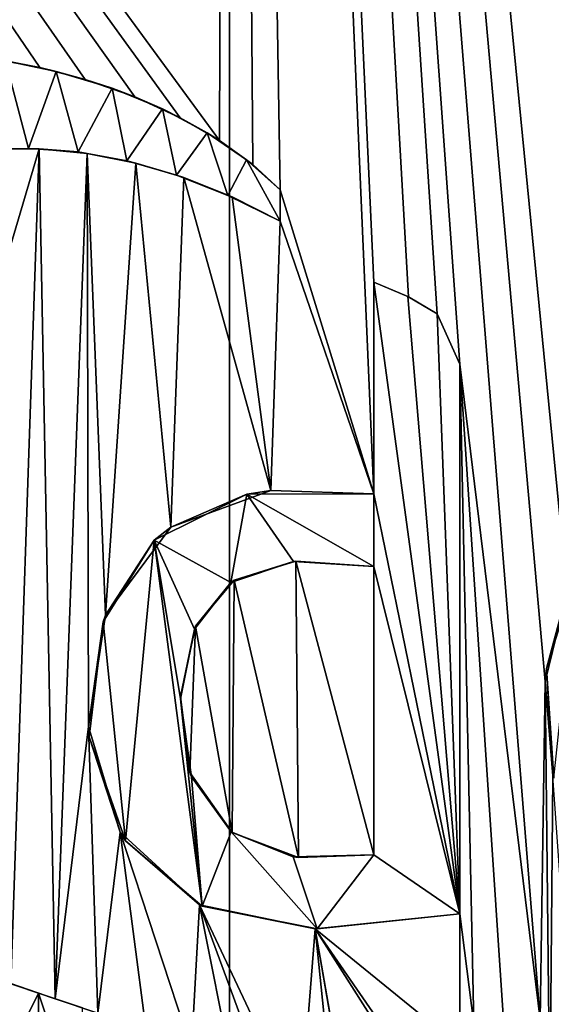
# Model space of a CAD drawing. Units: millimetres. Extents: x -84 to 84, y -80 to 90.
# Drawn here: x -1 to 2, y 35 to 41 of the extents above; entities that cross this region are included whole.
import ezdxf

# ---------------------------------------------------------------- set-up
doc = ezdxf.new("R2010")
doc.units = ezdxf.units.MM
doc.header["$LTSCALE"] = 65.185185
for name, color, linetype in [('1', 7, 'CONTINUOUS'), ('309', 7, 'CONTINUOUS'), ('314', 7, 'CONTINUOUS'), ('319', 7, 'CONTINUOUS'), ('321', 7, 'CONTINUOUS'), ('322', 7, 'CONTINUOUS'), ('331', 7, 'CONTINUOUS'), ('332', 7, 'CONTINUOUS'), ('333', 7, 'CONTINUOUS'), ('334', 7, 'CONTINUOUS'), ('335', 7, 'CONTINUOUS'), ('336', 7, 'CONTINUOUS'), ('338', 7, 'CONTINUOUS')]:
    doc.layers.add(name, color=color, linetype=linetype)

msp = doc.modelspace()

# ---------------------------------------------------------------- linework, layer by layer
at = {"layer": '1', "color": 7, "linetype": 'Continuous'}
for points in [[(-23.9467, 86.5567, 65.5), (0, 90, 65.5), (-23.9467, -76.5567, 65.5), (-23.9467, 86.5567, 65.5)], [(-23.9467, -76.5567, 65.5), (0, 90, 65.5), (0, -80, 65.5), (-23.9467, -76.5567, 65.5)], [(0, -80, 65.5), (0, 90, 65.5), (23.9467, 86.5567, 65.5), (0, -80, 65.5)], [(23.9467, -76.5567, 65.5), (0, -80, 65.5), (23.9467, 86.5567, 65.5), (23.9467, -76.5567, 65.5)]]:
    msp.add_3dface(points, dxfattribs=at)
at = {"layer": '309', "color": 7, "linetype": 'Continuous'}
for points in [[(0, 57.35, 113.4), (-10.6738, 54.4902, 113.4), (-0.0591, 40.0292, 113.4), (0, 57.35, 113.4)], [(0.1337, 39.8907, 113.4), (0, 57.35, 113.4), (-0.0591, 40.0292, 113.4), (0.1337, 39.8907, 113.4)], [(10.6738, 54.4902, 113.4), (0, 57.35, 113.4), (7.5167, 39.2086, 113.4), (10.6738, 54.4902, 113.4)], [(0.2927, 39.7426, 113.4), (0, 57.35, 113.4), (0.1337, 39.8907, 113.4), (0.2927, 39.7426, 113.4)], [(0, 57.35, 113.4), (0.2927, 39.7426, 113.4), (0.8357, 37.9846, 113.4), (0, 57.35, 113.4)], [(7.0127, 39.2086, 113.4), (0, 57.35, 113.4), (7.0127, 35.5186, 113.4), (7.0127, 39.2086, 113.4)], [(0, 57.35, 113.4), (7.0127, 39.2086, 113.4), (7.5167, 39.2086, 113.4), (0, 57.35, 113.4)], [(7.0127, 35.5186, 113.4), (0, 57.35, 113.4), (6.4157, 37.2676, 113.4), (7.0127, 35.5186, 113.4)], [(0.8357, 39.2086, 113.4), (0, 57.35, 113.4), (0.8357, 37.9846, 113.4), (0.8357, 39.2086, 113.4)], [(0, 57.35, 113.4), (0.8357, 39.2086, 113.4), (1.0353, 39.1247, 113.4), (0, 57.35, 113.4)], [(1.3337, 38.7346, 113.4), (0, 57.35, 113.4), (1.2018, 39.0252, 113.4), (1.3337, 38.7346, 113.4)], [(0, 57.35, 113.4), (1.3337, 38.7346, 113.4), (1.7987, 34.9436, 113.4), (0, 57.35, 113.4)], [(1.2018, 39.0252, 113.4), (0, 57.35, 113.4), (1.0353, 39.1247, 113.4), (1.2018, 39.0252, 113.4)], [(4.0288, 37.1098, 113.4), (0, 57.35, 113.4), (3.8023, 37.629, 113.4), (4.0288, 37.1098, 113.4)], [(0, 57.35, 113.4), (4.0288, 37.1098, 113.4), (4.385, 36.4912, 113.4), (0, 57.35, 113.4)], [(3.8023, 37.629, 113.4), (0, 57.35, 113.4), (3.3295, 37.9392, 113.4), (3.8023, 37.629, 113.4)], [(3.3295, 37.9392, 113.4), (0, 57.35, 113.4), (2.7869, 37.9857, 113.4), (3.3295, 37.9392, 113.4)], [(2.7869, 37.9857, 113.4), (0, 57.35, 113.4), (2.2911, 37.8161, 113.4), (2.7869, 37.9857, 113.4)], [(2.2911, 37.8161, 113.4), (0, 57.35, 113.4), (1.9539, 37.4189, 113.4), (2.2911, 37.8161, 113.4)], [(1.9539, 37.4189, 113.4), (0, 57.35, 113.4), (1.8273, 36.8997, 113.4), (1.9539, 37.4189, 113.4)], [(1.8273, 36.8997, 113.4), (0, 57.35, 113.4), (1.7987, 34.9436, 113.4), (1.8273, 36.8997, 113.4)], [(6.4157, 37.2676, 113.4), (0, 57.35, 113.4), (6.1752, 37.8106, 113.4), (6.4157, 37.2676, 113.4)], [(6.1752, 37.8106, 113.4), (0, 57.35, 113.4), (5.4772, 37.991, 113.4), (6.1752, 37.8106, 113.4)], [(5.4772, 37.991, 113.4), (0, 57.35, 113.4), (5.029, 37.9783, 113.4), (5.4772, 37.991, 113.4)], [(5.029, 37.9783, 113.4), (0, 57.35, 113.4), (4.5157, 37.9006, 113.4), (5.029, 37.9783, 113.4)], [(4.5157, 37.9006, 113.4), (0, 57.35, 113.4), (4.5157, 37.4806, 113.4), (4.5157, 37.9006, 113.4)], [(4.5157, 37.4806, 113.4), (0, 57.35, 113.4), (4.385, 36.4912, 113.4), (4.5157, 37.4806, 113.4)], [(-0.0591, 40.0292, 113.4), (-10.6738, 54.4902, 113.4), (-0.2869, 40.1602, 113.4), (-0.0591, 40.0292, 113.4)], [(-0.2869, 40.1602, 113.4), (-10.6738, 54.4902, 113.4), (-0.5481, 40.281, 113.4), (-0.2869, 40.1602, 113.4)], [(-0.5481, 40.281, 113.4), (-10.6738, 54.4902, 113.4), (-0.8365, 40.3813, 113.4), (-0.5481, 40.281, 113.4)], [(-0.8365, 40.3813, 113.4), (-10.6738, 54.4902, 113.4), (-1.099, 40.4508, 113.4), (-0.8365, 40.3813, 113.4)], [(-1.099, 40.4508, 113.4), (-10.6738, 54.4902, 113.4), (-1.3727, 40.5014, 113.4), (-1.099, 40.4508, 113.4)], [(-1.1034, 39.9799, 113.4), (-1.3759, 39.9783, 113.4), (-1.3333, 39.2026, 113.4), (-1.1034, 39.9799, 113.4)], [(-1.2663, 35.1515, 113.4), (-1.1034, 39.9799, 113.4), (-1.3333, 39.2026, 113.4), (-1.2663, 35.1515, 113.4)], [(-1.2663, 35.1515, 113.4), (-1.0098, 35.0636, 113.4), (-1.1034, 39.9799, 113.4), (-1.2663, 35.1515, 113.4)], [(-1.1034, 39.9799, 113.4), (-1.0098, 35.0636, 113.4), (-0.8243, 39.9528, 113.4), (-1.1034, 39.9799, 113.4)], [(-0.8243, 39.9528, 113.4), (-1.0098, 35.0636, 113.4), (-0.8172, 36.6381, 113.4), (-0.8243, 39.9528, 113.4)], [(-0.5431, 39.8976, 113.4), (-0.8243, 39.9528, 113.4), (-0.7185, 37.2824, 113.4), (-0.5431, 39.8976, 113.4)], [(-0.7185, 37.2824, 113.4), (-0.8243, 39.9528, 113.4), (-0.8172, 36.6381, 113.4), (-0.7185, 37.2824, 113.4)], [(-0.3403, 37.792, 113.4), (-0.5431, 39.8976, 113.4), (-0.7185, 37.2824, 113.4), (-0.3403, 37.792, 113.4)], [(-0.2641, 39.8142, 113.4), (-0.5431, 39.8976, 113.4), (-0.3403, 37.792, 113.4), (-0.2641, 39.8142, 113.4)], [(0.238, 38.0047, 113.4), (-0.2641, 39.8142, 113.4), (-0.3403, 37.792, 113.4), (0.238, 38.0047, 113.4)], [(0.0144, 39.7025, 113.4), (-0.2641, 39.8142, 113.4), (0.238, 38.0047, 113.4), (0.0144, 39.7025, 113.4)], [(0.2927, 39.5626, 113.4), (0.0144, 39.7025, 113.4), (0.238, 38.0047, 113.4), (0.2927, 39.5626, 113.4)], [(0.2927, 39.7426, 113.4), (0.2927, 39.5626, 113.4), (0.8357, 37.9846, 113.4), (0.2927, 39.7426, 113.4)], [(0.8357, 37.9846, 113.4), (0.2927, 39.5626, 113.4), (0.238, 38.0047, 113.4), (0.8357, 37.9846, 113.4)], [(1.3337, 38.7346, 113.4), (1.3337, 35.5546, 113.4), (1.4143, 34.9184, 113.4), (1.3337, 38.7346, 113.4)], [(1.7987, 34.9436, 113.4), (1.3337, 38.7346, 113.4), (1.5839, 34.9695, 113.4), (1.7987, 34.9436, 113.4)], [(1.5839, 34.9695, 113.4), (1.3337, 38.7346, 113.4), (1.4143, 34.9184, 113.4), (1.5839, 34.9695, 113.4)], [(0.0269, 37.4856, 113.4), (0.398, 35.8807, 113.4), (0.3831, 37.5942, 113.4), (0.0269, 37.4856, 113.4)], [(0.8357, 35.8966, 113.4), (0.8357, 37.5646, 113.4), (0.3831, 37.5942, 113.4), (0.8357, 35.8966, 113.4)], [(0.398, 35.8807, 113.4), (0.8357, 35.8966, 113.4), (0.3831, 37.5942, 113.4), (0.398, 35.8807, 113.4)], [(-0.1966, 37.2197, 113.4), (0.0141, 36.0252, 113.4), (0.0269, 37.4856, 113.4), (-0.1966, 37.2197, 113.4)], [(0.0141, 36.0252, 113.4), (0.398, 35.8807, 113.4), (0.0269, 37.4856, 113.4), (0.0141, 36.0252, 113.4)], [(-0.2842, 36.8126, 113.4), (-0.2299, 36.3735, 113.4), (-0.1966, 37.2197, 113.4), (-0.2842, 36.8126, 113.4)], [(-0.2299, 36.3735, 113.4), (0.0141, 36.0252, 113.4), (-0.1966, 37.2197, 113.4), (-0.2299, 36.3735, 113.4)], [(1.8273, 36.8997, 113.4), (1.7987, 34.9436, 113.4), (1.8534, 34.3925, 113.4), (1.8273, 36.8997, 113.4)], [(1.8719, 36.3534, 113.4), (1.8273, 36.8997, 113.4), (1.8534, 34.3925, 113.4), (1.8719, 36.3534, 113.4)], [(-1.0098, 35.0636, 113.4), (-0.7628, 34.9799, 113.4), (-0.8172, 36.6381, 113.4), (-1.0098, 35.0636, 113.4)], [(-0.8172, 36.6381, 113.4), (-0.7628, 34.9799, 113.4), (-0.6341, 36.028, 113.4), (-0.8172, 36.6381, 113.4)], [(1.9767, 34.8576, 113.4), (1.8719, 36.3534, 113.4), (1.8534, 34.3925, 113.4), (1.9767, 34.8576, 113.4)], [(-0.7628, 34.9799, 113.4), (-0.4822, 34.8781, 113.4), (-0.6341, 36.028, 113.4), (-0.7628, 34.9799, 113.4)], [(-0.4822, 34.8781, 113.4), (-0.2204, 34.7693, 113.4), (-0.6341, 36.028, 113.4), (-0.4822, 34.8781, 113.4)], [(-0.6341, 36.028, 113.4), (-0.2204, 34.7693, 113.4), (-0.1736, 35.607, 113.4), (-0.6341, 36.028, 113.4)], [(-0.2204, 34.7693, 113.4), (0.0174, 34.6504, 113.4), (-0.1736, 35.607, 113.4), (-0.2204, 34.7693, 113.4)], [(0.2279, 34.5177, 113.4), (0.4083, 34.3717, 113.4), (-0.1736, 35.607, 113.4), (0.2279, 34.5177, 113.4)], [(-0.1736, 35.607, 113.4), (0.4083, 34.3717, 113.4), (0.4959, 35.4684, 113.4), (-0.1736, 35.607, 113.4)], [(0.0174, 34.6504, 113.4), (0.2279, 34.5177, 113.4), (-0.1736, 35.607, 113.4), (0.0174, 34.6504, 113.4)], [(1.3337, 35.5546, 113.4), (0.4959, 35.4684, 113.4), (1.3329, 34.7881, 113.4), (1.3337, 35.5546, 113.4)], [(1.4143, 34.9184, 113.4), (1.3337, 35.5546, 113.4), (1.3329, 34.7881, 113.4), (1.4143, 34.9184, 113.4)], [(0.4083, 34.3717, 113.4), (0.6371, 34.0981, 113.4), (0.4959, 35.4684, 113.4), (0.4083, 34.3717, 113.4)], [(0.7822, 33.803, 113.4), (0.8388, 33.4979, 113.4), (0.4959, 35.4684, 113.4), (0.7822, 33.803, 113.4)], [(0.4959, 35.4684, 113.4), (0.8388, 33.4979, 113.4), (1.3277, 34.1606, 113.4), (0.4959, 35.4684, 113.4)], [(0.6371, 34.0981, 113.4), (0.7822, 33.803, 113.4), (0.4959, 35.4684, 113.4), (0.6371, 34.0981, 113.4)], [(1.3329, 34.7881, 113.4), (0.4959, 35.4684, 113.4), (1.3277, 34.2656, 113.4), (1.3329, 34.7881, 113.4)], [(1.3277, 34.2656, 113.4), (0.4959, 35.4684, 113.4), (1.3277, 34.1606, 113.4), (1.3277, 34.2656, 113.4)]]:
    msp.add_3dface(points, dxfattribs=at)
at = {"layer": '314', "color": 7, "linetype": 'Continuous'}
for points in [[(-1.4572, 39.9714, 113.5), (-1.1646, 39.9828, 113.5), (-1.2979, 40.4896, 113.5), (-1.4572, 39.9714, 113.5)], [(-1.2979, 40.4896, 113.5), (-1.1646, 39.9828, 113.5), (-1.0048, 40.4271, 113.5), (-1.2979, 40.4896, 113.5)], [(-1.1646, 39.9828, 113.5), (-0.8772, 39.9628, 113.5), (-1.0048, 40.4271, 113.5), (-1.1646, 39.9828, 113.5)], [(-1.0048, 40.4271, 113.5), (-0.8772, 39.9628, 113.5), (-0.6805, 40.3309, 113.5), (-1.0048, 40.4271, 113.5)], [(-0.8772, 39.9628, 113.5), (-0.5956, 39.9114, 113.5), (-0.6805, 40.3309, 113.5), (-0.8772, 39.9628, 113.5)], [(-0.6805, 40.3309, 113.5), (-0.5956, 39.9114, 113.5), (-0.3894, 40.2119, 113.5), (-0.6805, 40.3309, 113.5)], [(-0.5956, 39.9114, 113.5), (-0.3075, 39.8276, 113.5), (-0.3894, 40.2119, 113.5), (-0.5956, 39.9114, 113.5)], [(-0.3894, 40.2119, 113.5), (-0.3075, 39.8276, 113.5), (-0.1298, 40.0734, 113.5), (-0.3894, 40.2119, 113.5)], [(-0.3075, 39.8276, 113.5), (-0.0108, 39.7113, 113.5), (-0.1298, 40.0734, 113.5), (-0.3075, 39.8276, 113.5)], [(-0.1298, 40.0734, 113.5), (-0.0108, 39.7113, 113.5), (0.0974, 39.9173, 113.5), (-0.1298, 40.0734, 113.5)], [(-0.0108, 39.7113, 113.5), (0.2927, 39.5626, 113.5), (0.0974, 39.9173, 113.5), (-0.0108, 39.7113, 113.5)], [(0.2927, 39.5626, 113.5), (0.2927, 39.7426, 113.5), (0.0974, 39.9173, 113.5), (0.2927, 39.5626, 113.5)], [(0.8357, 37.9846, 113.5), (1.3337, 35.5546, 113.5), (0.8357, 39.2086, 113.5), (0.8357, 37.9846, 113.5)], [(0.8357, 39.2086, 113.5), (1.3337, 35.5546, 113.5), (1.0323, 39.1258, 113.5), (0.8357, 39.2086, 113.5)], [(1.0323, 39.1258, 113.5), (1.3337, 35.5546, 113.5), (1.2008, 39.0256, 113.5), (1.0323, 39.1258, 113.5)], [(1.3337, 35.5546, 113.5), (1.3337, 38.7346, 113.5), (1.2008, 39.0256, 113.5), (1.3337, 35.5546, 113.5)], [(0.1006, 37.982, 113.5), (-0.4368, 37.7172, 113.5), (0.0066, 37.4723, 113.5), (0.1006, 37.982, 113.5)], [(0.3705, 37.5933, 113.5), (0.1006, 37.982, 113.5), (0.0066, 37.4723, 113.5), (0.3705, 37.5933, 113.5)], [(0.8357, 37.9846, 113.5), (0.1006, 37.982, 113.5), (0.8357, 37.5646, 113.5), (0.8357, 37.9846, 113.5)], [(0.8357, 37.5646, 113.5), (0.1006, 37.982, 113.5), (0.3705, 37.5933, 113.5), (0.8357, 37.5646, 113.5)], [(1.3337, 35.5546, 113.5), (0.8357, 37.9846, 113.5), (0.8357, 37.5646, 113.5), (1.3337, 35.5546, 113.5)], [(-0.7324, 37.2446, 113.5), (-0.602, 35.9779, 113.5), (-0.4368, 37.7172, 113.5), (-0.7324, 37.2446, 113.5)], [(-0.602, 35.9779, 113.5), (-0.1593, 35.5995, 113.5), (-0.4368, 37.7172, 113.5), (-0.602, 35.9779, 113.5)], [(-0.4368, 37.7172, 113.5), (-0.1593, 35.5995, 113.5), (-0.2848, 36.799, 113.5), (-0.4368, 37.7172, 113.5)], [(0.0066, 37.4723, 113.5), (-0.4368, 37.7172, 113.5), (-0.2039, 37.202, 113.5), (0.0066, 37.4723, 113.5)], [(-0.2039, 37.202, 113.5), (-0.4368, 37.7172, 113.5), (-0.2848, 36.799, 113.5), (-0.2039, 37.202, 113.5)], [(1.3337, 35.5546, 113.5), (0.8357, 37.5646, 113.5), (0.8357, 35.8966, 113.5), (1.3337, 35.5546, 113.5)], [(1.8339, 36.9749, 113.5), (1.8762, 36.3392, 113.5), (2.0005, 37.5071, 113.5), (1.8339, 36.9749, 113.5)], [(-0.8135, 36.5787, 113.5), (-0.602, 35.9779, 113.5), (-0.7324, 37.2446, 113.5), (-0.8135, 36.5787, 113.5)], [(-0.2848, 36.799, 113.5), (-0.1593, 35.5995, 113.5), (-0.221, 36.3479, 113.5), (-0.2848, 36.799, 113.5)], [(-0.221, 36.3479, 113.5), (-0.1593, 35.5995, 113.5), (0.0086, 36.029, 113.5), (-0.221, 36.3479, 113.5)], [(-0.1593, 35.5995, 113.5), (0.5068, 35.4681, 113.5), (0.0086, 36.029, 113.5), (-0.1593, 35.5995, 113.5)], [(0.0086, 36.029, 113.5), (0.5068, 35.4681, 113.5), (0.3681, 35.8845, 113.5), (0.0086, 36.029, 113.5)], [(0.3681, 35.8845, 113.5), (0.5068, 35.4681, 113.5), (0.8357, 35.8966, 113.5), (0.3681, 35.8845, 113.5)], [(0.5068, 35.4681, 113.5), (1.3337, 35.5546, 113.5), (0.8357, 35.8966, 113.5), (0.5068, 35.4681, 113.5)], [(-1.1067, 35.0967, 113.5), (-1.3758, 35.1872, 113.5), (-1.3525, 34.6044, 113.5), (-1.1067, 35.0967, 113.5)], [(-1.1026, 34.5092, 113.5), (-1.1067, 35.0967, 113.5), (-1.3525, 34.6044, 113.5), (-1.1026, 34.5092, 113.5)], [(-0.8508, 35.0108, 113.5), (-1.1067, 35.0967, 113.5), (-0.8741, 34.406, 113.5), (-0.8508, 35.0108, 113.5)], [(-0.8741, 34.406, 113.5), (-1.1067, 35.0967, 113.5), (-1.1026, 34.5092, 113.5), (-0.8741, 34.406, 113.5)]]:
    msp.add_3dface(points, dxfattribs=at)
at = {"layer": '319', "color": 7, "linetype": 'Continuous'}
for points in [[(-1.099, 40.4508, 113.4), (-1.3727, 40.5014, 113.4), (-1.2979, 40.4896, 113.5), (-1.099, 40.4508, 113.4)], [(-1.099, 40.4508, 113.4), (-1.2979, 40.4896, 113.5), (-1.0048, 40.4271, 113.5), (-1.099, 40.4508, 113.4)], [(-0.8365, 40.3813, 113.4), (-1.099, 40.4508, 113.4), (-1.0048, 40.4271, 113.5), (-0.8365, 40.3813, 113.4)], [(-0.8365, 40.3813, 113.4), (-1.0048, 40.4271, 113.5), (-0.6805, 40.3309, 113.5), (-0.8365, 40.3813, 113.4)], [(-0.5481, 40.281, 113.4), (-0.8365, 40.3813, 113.4), (-0.6805, 40.3309, 113.5), (-0.5481, 40.281, 113.4)], [(-0.5481, 40.281, 113.4), (-0.6805, 40.3309, 113.5), (-0.3894, 40.2119, 113.5), (-0.5481, 40.281, 113.4)], [(-0.2869, 40.1602, 113.4), (-0.5481, 40.281, 113.4), (-0.3894, 40.2119, 113.5), (-0.2869, 40.1602, 113.4)], [(-0.2869, 40.1602, 113.4), (-0.3894, 40.2119, 113.5), (-0.1298, 40.0734, 113.5), (-0.2869, 40.1602, 113.4)], [(-0.0591, 40.0292, 113.4), (-0.2869, 40.1602, 113.4), (-0.1298, 40.0734, 113.5), (-0.0591, 40.0292, 113.4)], [(-0.0591, 40.0292, 113.4), (-0.1298, 40.0734, 113.5), (0.0974, 39.9173, 113.5), (-0.0591, 40.0292, 113.4)], [(0.1337, 39.8907, 113.4), (-0.0591, 40.0292, 113.4), (0.0974, 39.9173, 113.5), (0.1337, 39.8907, 113.4)], [(0.2927, 39.7426, 113.5), (0.1337, 39.8907, 113.4), (0.0974, 39.9173, 113.5), (0.2927, 39.7426, 113.5)], [(0.2927, 39.7426, 113.4), (0.1337, 39.8907, 113.4), (0.2927, 39.7426, 113.5), (0.2927, 39.7426, 113.4)]]:
    msp.add_3dface(points, dxfattribs=at)
at = {"layer": '321', "color": 7, "linetype": 'Continuous'}
for points in [[(-1.3759, 39.9783, 113.4), (-1.1646, 39.9828, 113.5), (-1.4572, 39.9714, 113.5), (-1.3759, 39.9783, 113.4)], [(-1.3759, 39.9783, 113.4), (-1.1034, 39.9799, 113.4), (-1.1646, 39.9828, 113.5), (-1.3759, 39.9783, 113.4)], [(-1.1034, 39.9799, 113.4), (-0.8772, 39.9628, 113.5), (-1.1646, 39.9828, 113.5), (-1.1034, 39.9799, 113.4)], [(-1.1034, 39.9799, 113.4), (-0.8243, 39.9528, 113.4), (-0.8772, 39.9628, 113.5), (-1.1034, 39.9799, 113.4)], [(-0.8243, 39.9528, 113.4), (-0.5956, 39.9114, 113.5), (-0.8772, 39.9628, 113.5), (-0.8243, 39.9528, 113.4)], [(-0.8243, 39.9528, 113.4), (-0.5431, 39.8976, 113.4), (-0.5956, 39.9114, 113.5), (-0.8243, 39.9528, 113.4)], [(-0.5431, 39.8976, 113.4), (-0.3075, 39.8276, 113.5), (-0.5956, 39.9114, 113.5), (-0.5431, 39.8976, 113.4)], [(-0.5431, 39.8976, 113.4), (-0.2641, 39.8142, 113.4), (-0.3075, 39.8276, 113.5), (-0.5431, 39.8976, 113.4)], [(-0.2641, 39.8142, 113.4), (-0.0108, 39.7113, 113.5), (-0.3075, 39.8276, 113.5), (-0.2641, 39.8142, 113.4)], [(-0.2641, 39.8142, 113.4), (0.0144, 39.7025, 113.4), (-0.0108, 39.7113, 113.5), (-0.2641, 39.8142, 113.4)], [(0.0144, 39.7025, 113.4), (0.2927, 39.5626, 113.4), (-0.0108, 39.7113, 113.5), (0.0144, 39.7025, 113.4)], [(0.2927, 39.5626, 113.4), (0.2927, 39.5626, 113.5), (-0.0108, 39.7113, 113.5), (0.2927, 39.5626, 113.4)], [(-1.2663, 35.1515, 113.4), (-1.3758, 35.1872, 113.5), (-1.1067, 35.0967, 113.5), (-1.2663, 35.1515, 113.4)], [(-1.0098, 35.0636, 113.4), (-1.2663, 35.1515, 113.4), (-1.1067, 35.0967, 113.5), (-1.0098, 35.0636, 113.4)], [(-1.0098, 35.0636, 113.4), (-1.1067, 35.0967, 113.5), (-0.8508, 35.0108, 113.5), (-1.0098, 35.0636, 113.4)], [(-0.7628, 34.9799, 113.4), (-1.0098, 35.0636, 113.4), (-0.8508, 35.0108, 113.5), (-0.7628, 34.9799, 113.4)]]:
    msp.add_3dface(points, dxfattribs=at)
at = {"layer": '322', "color": 7, "linetype": 'Continuous'}
for points in [[(0.2927, 39.5626, 113.4), (0.2927, 39.7426, 113.4), (0.2927, 39.5626, 113.5), (0.2927, 39.5626, 113.4)], [(0.2927, 39.7426, 113.4), (0.2927, 39.7426, 113.5), (0.2927, 39.5626, 113.5), (0.2927, 39.7426, 113.4)]]:
    msp.add_3dface(points, dxfattribs=at)
at = {"layer": '331', "color": 7, "linetype": 'Continuous'}
for points in [[(1.0353, 39.1247, 113.4), (0.8357, 39.2086, 113.4), (1.0323, 39.1258, 113.5), (1.0353, 39.1247, 113.4)], [(0.8357, 39.2086, 113.4), (0.8357, 39.2086, 113.5), (1.0323, 39.1258, 113.5), (0.8357, 39.2086, 113.4)], [(1.0353, 39.1247, 113.4), (1.0323, 39.1258, 113.5), (1.2008, 39.0256, 113.5), (1.0353, 39.1247, 113.4)], [(1.2018, 39.0252, 113.4), (1.0353, 39.1247, 113.4), (1.2008, 39.0256, 113.5), (1.2018, 39.0252, 113.4)], [(1.3337, 38.7346, 113.5), (1.2018, 39.0252, 113.4), (1.2008, 39.0256, 113.5), (1.3337, 38.7346, 113.5)], [(1.3337, 38.7346, 113.4), (1.2018, 39.0252, 113.4), (1.3337, 38.7346, 113.5), (1.3337, 38.7346, 113.4)]]:
    msp.add_3dface(points, dxfattribs=at)
at = {"layer": '332', "color": 7, "linetype": 'Continuous'}
for points in [[(0.8357, 39.2086, 113.4), (0.8357, 37.9846, 113.4), (0.8357, 39.2086, 113.5), (0.8357, 39.2086, 113.4)], [(0.8357, 37.9846, 113.4), (0.8357, 37.9846, 113.5), (0.8357, 39.2086, 113.5), (0.8357, 37.9846, 113.4)]]:
    msp.add_3dface(points, dxfattribs=at)
at = {"layer": '333', "color": 7, "linetype": 'Continuous'}
for points in [[(0.238, 38.0047, 113.4), (-0.3403, 37.792, 113.4), (0.1006, 37.982, 113.5), (0.238, 38.0047, 113.4)], [(0.238, 38.0047, 113.4), (0.1006, 37.982, 113.5), (0.8357, 37.9846, 113.5), (0.238, 38.0047, 113.4)], [(0.8357, 37.9846, 113.4), (0.238, 38.0047, 113.4), (0.8357, 37.9846, 113.5), (0.8357, 37.9846, 113.4)], [(-0.3403, 37.792, 113.4), (-0.4368, 37.7172, 113.5), (0.1006, 37.982, 113.5), (-0.3403, 37.792, 113.4)], [(-0.3403, 37.792, 113.4), (-0.7185, 37.2824, 113.4), (-0.4368, 37.7172, 113.5), (-0.3403, 37.792, 113.4)], [(-0.7185, 37.2824, 113.4), (-0.7324, 37.2446, 113.5), (-0.4368, 37.7172, 113.5), (-0.7185, 37.2824, 113.4)], [(-0.7185, 37.2824, 113.4), (-0.8172, 36.6381, 113.4), (-0.7324, 37.2446, 113.5), (-0.7185, 37.2824, 113.4)], [(-0.8172, 36.6381, 113.4), (-0.8135, 36.5787, 113.5), (-0.7324, 37.2446, 113.5), (-0.8172, 36.6381, 113.4)], [(-0.8172, 36.6381, 113.4), (-0.6341, 36.028, 113.4), (-0.8135, 36.5787, 113.5), (-0.8172, 36.6381, 113.4)], [(-0.6341, 36.028, 113.4), (-0.602, 35.9779, 113.5), (-0.8135, 36.5787, 113.5), (-0.6341, 36.028, 113.4)], [(-0.6341, 36.028, 113.4), (-0.1736, 35.607, 113.4), (-0.602, 35.9779, 113.5), (-0.6341, 36.028, 113.4)], [(-0.1736, 35.607, 113.4), (-0.1593, 35.5995, 113.5), (-0.602, 35.9779, 113.5), (-0.1736, 35.607, 113.4)], [(-0.1736, 35.607, 113.4), (0.4959, 35.4684, 113.4), (-0.1593, 35.5995, 113.5), (-0.1736, 35.607, 113.4)], [(0.4959, 35.4684, 113.4), (0.5068, 35.4681, 113.5), (-0.1593, 35.5995, 113.5), (0.4959, 35.4684, 113.4)], [(0.4959, 35.4684, 113.4), (1.3337, 35.5546, 113.4), (0.5068, 35.4681, 113.5), (0.4959, 35.4684, 113.4)], [(1.3337, 35.5546, 113.4), (1.3337, 35.5546, 113.5), (0.5068, 35.4681, 113.5), (1.3337, 35.5546, 113.4)]]:
    msp.add_3dface(points, dxfattribs=at)
at = {"layer": '334', "color": 7, "linetype": 'Continuous'}
for points in [[(1.3337, 35.5546, 113.4), (1.3337, 38.7346, 113.4), (1.3337, 35.5546, 113.5), (1.3337, 35.5546, 113.4)], [(1.3337, 38.7346, 113.4), (1.3337, 38.7346, 113.5), (1.3337, 35.5546, 113.5), (1.3337, 38.7346, 113.4)]]:
    msp.add_3dface(points, dxfattribs=at)
at = {"layer": '335', "color": 7, "linetype": 'Continuous'}
for points in [[(0.8357, 37.5646, 113.4), (0.8357, 35.8966, 113.4), (0.8357, 37.5646, 113.5), (0.8357, 37.5646, 113.4)], [(0.8357, 37.5646, 113.5), (0.8357, 35.8966, 113.4), (0.8357, 35.8966, 113.5), (0.8357, 37.5646, 113.5)]]:
    msp.add_3dface(points, dxfattribs=at)
at = {"layer": '336', "color": 7, "linetype": 'Continuous'}
for points in [[(0.0269, 37.4856, 113.4), (0.3831, 37.5942, 113.4), (0.3705, 37.5933, 113.5), (0.0269, 37.4856, 113.4)], [(0.3831, 37.5942, 113.4), (0.8357, 37.5646, 113.4), (0.3705, 37.5933, 113.5), (0.3831, 37.5942, 113.4)], [(0.0269, 37.4856, 113.4), (0.3705, 37.5933, 113.5), (0.0066, 37.4723, 113.5), (0.0269, 37.4856, 113.4)], [(0.8357, 37.5646, 113.4), (0.8357, 37.5646, 113.5), (0.3705, 37.5933, 113.5), (0.8357, 37.5646, 113.4)], [(-0.1966, 37.2197, 113.4), (0.0269, 37.4856, 113.4), (0.0066, 37.4723, 113.5), (-0.1966, 37.2197, 113.4)], [(-0.1966, 37.2197, 113.4), (0.0066, 37.4723, 113.5), (-0.2039, 37.202, 113.5), (-0.1966, 37.2197, 113.4)], [(-0.2842, 36.8126, 113.4), (-0.2039, 37.202, 113.5), (-0.2848, 36.799, 113.5), (-0.2842, 36.8126, 113.4)], [(-0.2842, 36.8126, 113.4), (-0.1966, 37.2197, 113.4), (-0.2039, 37.202, 113.5), (-0.2842, 36.8126, 113.4)], [(-0.2299, 36.3735, 113.4), (-0.2842, 36.8126, 113.4), (-0.2848, 36.799, 113.5), (-0.2299, 36.3735, 113.4)], [(-0.2299, 36.3735, 113.4), (-0.2848, 36.799, 113.5), (-0.221, 36.3479, 113.5), (-0.2299, 36.3735, 113.4)], [(0.0141, 36.0252, 113.4), (-0.2299, 36.3735, 113.4), (0.0086, 36.029, 113.5), (0.0141, 36.0252, 113.4)], [(-0.2299, 36.3735, 113.4), (-0.221, 36.3479, 113.5), (0.0086, 36.029, 113.5), (-0.2299, 36.3735, 113.4)], [(0.0141, 36.0252, 113.4), (0.0086, 36.029, 113.5), (0.3681, 35.8845, 113.5), (0.0141, 36.0252, 113.4)], [(0.398, 35.8807, 113.4), (0.0141, 36.0252, 113.4), (0.3681, 35.8845, 113.5), (0.398, 35.8807, 113.4)], [(0.398, 35.8807, 113.4), (0.3681, 35.8845, 113.5), (0.8357, 35.8966, 113.5), (0.398, 35.8807, 113.4)], [(0.8357, 35.8966, 113.4), (0.398, 35.8807, 113.4), (0.8357, 35.8966, 113.5), (0.8357, 35.8966, 113.4)]]:
    msp.add_3dface(points, dxfattribs=at)
at = {"layer": '338', "color": 7, "linetype": 'Continuous'}
for points in [[(1.9539, 37.4189, 113.4), (1.8339, 36.9749, 113.5), (2.0005, 37.5071, 113.5), (1.9539, 37.4189, 113.4)], [(1.9539, 37.4189, 113.4), (1.8273, 36.8997, 113.4), (1.8339, 36.9749, 113.5), (1.9539, 37.4189, 113.4)], [(1.8273, 36.8997, 113.4), (1.8719, 36.3534, 113.4), (1.8339, 36.9749, 113.5), (1.8273, 36.8997, 113.4)], [(1.8719, 36.3534, 113.4), (1.8762, 36.3392, 113.5), (1.8339, 36.9749, 113.5), (1.8719, 36.3534, 113.4)]]:
    msp.add_3dface(points, dxfattribs=at)

doc.saveas('drawing.dxf')
